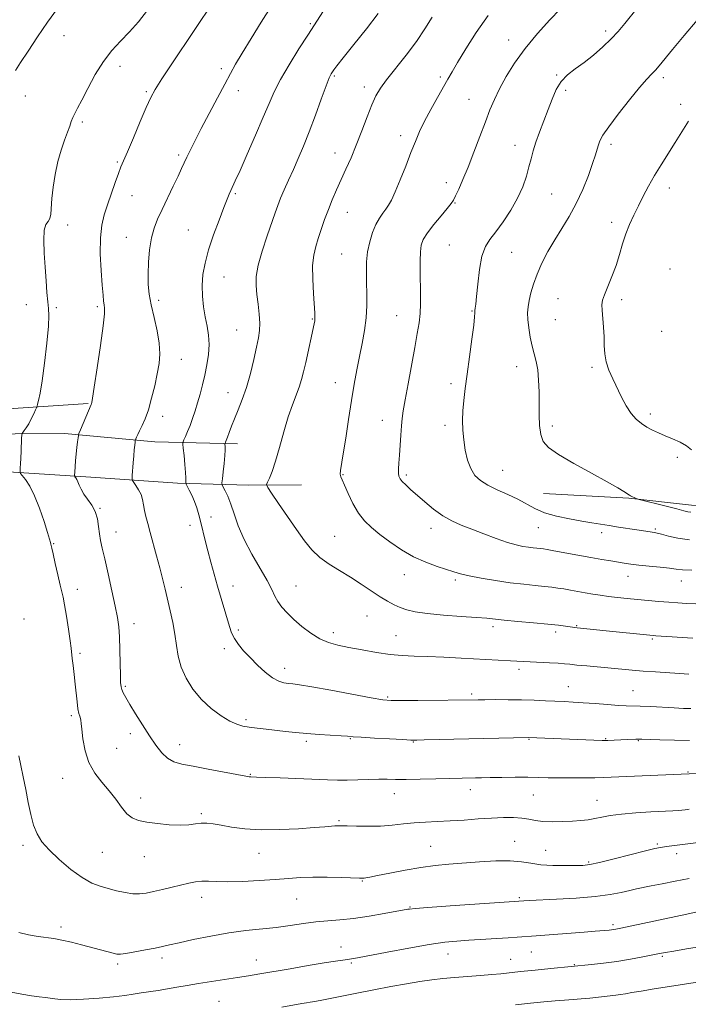
# Model space of a CAD drawing. Extents: x 2064800 to 2067700, y 324800 to 327700.
# Drawn here: x 2066741 to 2066986, y 326083 to 326444 of the extents above; entities that cross this region are included whole.
import ezdxf

# ---------------------------------------------------------------- set-up
doc = ezdxf.new("R2010")
doc.units = 0
doc.header["$MEASUREMENT"] = 0
for name, color, linetype, lineweight in [('DTM HARD BREAKLINE', 7, 'Continuous', 0), ('DTM SPOT ELEVATION', 2, 'Continuous', 13), ('INDEX CONTOUR', 41, 'Continuous', 13), ('INTERMEDIATE CONTOUR', 44, 'Continuous', 0)]:
    doc.layers.add(name, color=color, linetype=linetype, lineweight=lineweight)

msp = doc.modelspace()

# ---------------------------------------------------------------- linework, layer by layer
at = {"layer": 'DTM HARD BREAKLINE'}
for points in [[(2066766.14, 326303.57, 1301.88), (2066722.03, 326300.56, 1297.46)], [(2066721.15, 326292.28, 1298.01), (2066757.47, 326292.49, 1301.51), (2066790.58, 326289.46, 1304.68), (2066820.92, 326288.71, 1308.59)], [(2066844.45, 326273.68, 1311.02), (2066825.15, 326273.57, 1309.51), (2066798.94, 326274.34, 1305.55), (2066767.21, 326276.46, 1302.61), (2066735.02, 326278.57, 1299.39), (2066697.33, 326278.36, 1296.27), (2066667.91, 326278.19, 1293.23)], [(2066933.19, 326270.5, 1317.32), (2066964.46, 326268.84, 1317.92), (2066987.45, 326266.21, 1318.52), (2067026.07, 326265.51, 1318.61), (2067065.14, 326266.2, 1319.53), (2067085.83, 326264.93, 1319.2)]]:
    msp.add_polyline3d(points, dxfattribs=at)
at = {"layer": 'DTM SPOT ELEVATION'}
for p in [(2066847.63, 326442.99, 1305.8), (2066757.26, 326438.59, 1298.6), (2066956, 326440.31, 1315.6), (2066920.44, 326436.99, 1313.3), (2066777.82, 326427.34, 1300.6), (2066814.98, 326426.45, 1303.6), (2066856.49, 326423.72, 1308.2), (2066895.34, 326423.4, 1311.7), (2066938.02, 326424.16, 1315.9), (2066977.22, 326423.13, 1318.4), (2066867.54, 326419.7, 1309.5), (2066743.11, 326416.47, 1298.6), (2066787.56, 326417.96, 1301.8), (2066821.27, 326418.32, 1304.6), (2066941.37, 326418.55, 1316.3), (2066905.86, 326415.22, 1313.1), (2066983.55, 326413.38, 1319.5), (2066763.98, 326406.89, 1300.3), (2066880.8, 326401.8, 1311.5), (2066922.77, 326398.36, 1315.4), (2066957.96, 326398.72, 1318.4), (2066799.39, 326394.78, 1303.7), (2066856.73, 326395.47, 1309.3), (2066776.82, 326392.23, 1301.8), (2066897.61, 326384.63, 1313.4), (2066782.29, 326379.86, 1302.9), (2066820.11, 326380.57, 1306.2), (2066936.22, 326380.39, 1316.9), (2066979.36, 326382.63, 1320.6), (2066900.72, 326377.13, 1314.1), (2066861.26, 326373.73, 1310.8), (2066758.71, 326369, 1300.6), (2066958.24, 326370.07, 1319.5), (2066802.93, 326367.23, 1305.1), (2066780.18, 326364.56, 1303.3), (2066898.64, 326361.67, 1315.1), (2066859.17, 326358.45, 1311.1), (2066921.57, 326359.05, 1316.9), (2066979.6, 326352.9, 1321.7), (2066815.95, 326349.99, 1306.9), (2066743.5, 326339.86, 1299.5), (2066792.09, 326341.39, 1304.4), (2066938.56, 326342.05, 1319.1), (2066961.91, 326341.64, 1320.4), (2066754.48, 326338.67, 1300.2), (2066769.52, 326339.11, 1301.7), (2066907.03, 326337.53, 1315.9), (2066848.46, 326334.51, 1309.9), (2066879.34, 326335.74, 1313.1), (2066937.51, 326334.32, 1319.1), (2066820.69, 326330.57, 1307.1), (2066976.5, 326330.02, 1321.5), (2066800.41, 326319.75, 1304.7), (2066923.41, 326317.11, 1317.3), (2066951.03, 326316.77, 1319.7), (2066856.88, 326311.15, 1311.3), (2066899.22, 326310.81, 1315.6), (2066817.53, 326307.56, 1307.3), (2066793.48, 326298.81, 1304.5), (2066874.09, 326297.37, 1313.3), (2066972.37, 326299.69, 1320.4), (2066897.13, 326295.53, 1315.6), (2066936.42, 326295.28, 1318.4), (2066982.34, 326283.84, 1319.6), (2066918.2, 326279.05, 1316.9), (2066859.7, 326277.44, 1312.1), (2066882.95, 326277.28, 1314.3), (2066770.47, 326265.04, 1302.1), (2066811.24, 326261.93, 1306.4), (2066803.5, 326258.82, 1305.6), (2066891.93, 326257.75, 1313.4), (2066931.32, 326257.91, 1315.1), (2066974.26, 326257.43, 1316.2), (2066776.34, 326256.36, 1302.7), (2066856.59, 326254.83, 1310.9), (2066954.56, 326256.15, 1315.5), (2066753.47, 326252.03, 1300.1), (2066882.21, 326240.68, 1311.3), (2066900.91, 326238.81, 1311.7), (2066964.19, 326240.14, 1313.3), (2066762.23, 326235.3, 1300.6), (2066800.39, 326236.12, 1304.6), (2066819.28, 326236.54, 1306.6), (2066842.44, 326236.55, 1308.9), (2066983.76, 326238.37, 1313.3), (2066742.65, 326224.4, 1298.3), (2066868.49, 326225.51, 1309.1), (2066782.95, 326222.73, 1302.6), (2066914.63, 326221.61, 1309.6), (2066945.38, 326221.94, 1310.1), (2066821.32, 326220.4, 1306.3), (2066856.05, 326219.44, 1308.5), (2066879.14, 326218.27, 1308.9), (2066937.73, 326219.62, 1309.6), (2066973.15, 326217.1, 1309.8), (2066816.11, 326213.58, 1305.6), (2066763.14, 326211.83, 1300.3), (2066838.25, 326206.27, 1306.6), (2066924.18, 326205.96, 1307.6), (2066779.77, 326199.74, 1302.2), (2066942.27, 326199.56, 1306.8), (2066876.07, 326195.85, 1306.2), (2066906.81, 326196.92, 1306.3), (2066965.99, 326198.12, 1306.9), (2066759.99, 326188.91, 1299.7), (2066824.02, 326187.5, 1304.3), (2066781.6, 326182.39, 1301.5), (2066799.68, 326178.29, 1302.7), (2066846.18, 326179.59, 1303.7), (2066862.32, 326180.5, 1303.9), (2066885.43, 326179.23, 1303.9), (2066927.88, 326180.25, 1303.9), (2066955.97, 326180.51, 1304.1), (2066968, 326179.81, 1303.9), (2066776.6, 326176.92, 1301.1), (2066825.65, 326167.41, 1302.1), (2066986.24, 326168.22, 1302.1), (2066756.84, 326165.98, 1299.2), (2066878.43, 326160.33, 1301.3), (2066906.41, 326161.79, 1301.4), (2066929.51, 326159.86, 1301.1), (2066785.46, 326158.76, 1300.5), (2066952.86, 326157.93, 1300.8), (2066807.71, 326153.02, 1300.3), (2066858.19, 326150.45, 1300.2), (2066742.27, 326141.36, 1297.6), (2066891.79, 326140.95, 1298.9), (2066922.68, 326142.83, 1298.8), (2066974.96, 326141.82, 1298.2), (2066771.32, 326138.84, 1299.1), (2066828.84, 326138.39, 1299.2), (2066933.95, 326139.58, 1298.9), (2066982.06, 326138.25, 1297.5), (2066786.82, 326137.21, 1299.3), (2066949.75, 326135.25, 1298.2), (2066866.8, 326128.32, 1297.9), (2066807.84, 326122.26, 1297.4), (2066842.62, 326121.66, 1297.1), (2066924.33, 326122.14, 1296.2), (2066884.26, 326118.76, 1296.1), (2066958.68, 326112.22, 1294.3), (2066756.2, 326111.44, 1296.4), (2066858.98, 326104.08, 1294.7), (2066898.13, 326101.47, 1293.3), (2066928.74, 326102.17, 1293.1), (2066776.99, 326097.82, 1295.7), (2066793.25, 326099.96, 1295.6), (2066827.9, 326099.33, 1294.8), (2066862.66, 326098.18, 1293.8), (2066921.22, 326099.52, 1292.8), (2066944.56, 326097.61, 1292.1), (2066976.8, 326100.63, 1291.8), (2066814.2, 326084.11, 1292.9)]:
    msp.add_point(p, dxfattribs=at)
at = {"layer": 'INDEX CONTOUR'}
for points in [[(2066787.911, 326447.923, 1300), (2066784.64, 326443.675, 1300), (2066781.324, 326439.935, 1300), (2066778.063, 326436.559, 1300), (2066774.878, 326433.117, 1300), (2066771.769, 326429.104, 1300), (2066768.773, 326424.249, 1300), (2066766.065, 326419.209, 1300), (2066763.854, 326414.872, 1300), (2066762.284, 326411.888, 1300), (2066761.236, 326409.95, 1300), (2066760.527, 326408.51, 1300), (2066759.969, 326407.075, 1300), (2066759.39, 326405.356, 1300), (2066758.613, 326403.117, 1300), (2066757.526, 326400.173, 1300), (2066756.274, 326396.549, 1300), (2066755.067, 326392.322, 1300), (2066754.072, 326387.641, 1300), (2066753.341, 326382.942, 1300), (2066752.883, 326378.734, 1300), (2066752.505, 326373.018, 1300), (2066752.153, 326371.415, 1300), (2066751.467, 326370.395, 1300), (2066750.668, 326369.246, 1300), (2066750.069, 326367.131, 1300), (2066749.899, 326363.472, 1300), (2066750.063, 326358.711, 1300), (2066750.383, 326353.544, 1300), (2066750.715, 326348.606, 1300), (2066751.032, 326344.275, 1300), (2066751.346, 326340.868, 1300), (2066751.633, 326338.424, 1300), (2066751.764, 326335.882, 1300), (2066751.581, 326331.906, 1300), (2066750.99, 326325.672, 1300), (2066750.147, 326318.405, 1300), (2066749.27, 326311.844, 1300), (2066748.546, 326307.338, 1300), (2066748.006, 326304.679, 1300), (2066747.647, 326303.271, 1300), (2066747.439, 326302.539, 1300), (2066747.234, 326301.991, 1300), (2066746.858, 326301.158, 1300), (2066746.188, 326299.714, 1300), (2066745.311, 326297.903, 1300), (2066744.368, 326296.114, 1300), (2066743.486, 326294.667, 1300), (2066742.745, 326293.609, 1300), (2066742.21, 326292.916, 1300), (2066741.92, 326292.492, 1300), (2066741.8, 326291.933, 1300), (2066741.747, 326290.762, 1300), (2066741.582, 326286.057, 1300), (2066741.473, 326283.478, 1300), (2066741.359, 326281.402, 1300), (2066741.256, 326279.89, 1300), (2066741.178, 326278.904, 1300), (2066741.169, 326278.348, 1300), (2066741.385, 326277.875, 1300), (2066743.171, 326275.6, 1300), (2066744.74, 326273.203, 1300), (2066746.531, 326269.705, 1300), (2066748.355, 326265.12, 1300), (2066750.006, 326260.283, 1300), (2066751.278, 326256.232, 1300), (2066752.029, 326253.737, 1300), (2066752.378, 326252.492, 1300), (2066752.514, 326251.919, 1300), (2066752.823, 326250.447, 1300), (2066753.283, 326248.332, 1300), (2066754.068, 326244.772, 1300), (2066755.006, 326240.59, 1300), (2066755.862, 326236.897, 1300), (2066756.471, 326234.426, 1300), (2066756.949, 326232.402, 1300), (2066757.482, 326229.673, 1300), (2066758.192, 326225.487, 1300), (2066758.953, 326220.674, 1300), (2066759.574, 326216.463, 1300), (2066759.927, 326213.724, 1300), (2066760.311, 326209.989, 1300), (2066760.631, 326207.334, 1300), (2066761.037, 326204.06, 1300), (2066761.447, 326200.525, 1300), (2066762.113, 326193.986, 1300), (2066762.435, 326191.505, 1300), (2066762.786, 326189.805, 1300), (2066763.122, 326188.711, 1300), (2066763.381, 326187.974, 1300), (2066763.525, 326187.286, 1300), (2066763.637, 326186.136, 1300), (2066763.825, 326183.962, 1300), (2066764.215, 326180.426, 1300), (2066765.013, 326176.081, 1300), (2066766.44, 326171.704, 1300), (2066768.616, 326167.896, 1300), (2066771.238, 326164.553, 1300), (2066773.897, 326161.397, 1300), (2066776.271, 326158.248, 1300), (2066778.387, 326155.334, 1300), (2066780.353, 326152.983, 1300), (2066782.326, 326151.423, 1300), (2066784.636, 326150.47, 1300), (2066787.66, 326149.841, 1300), (2066791.593, 326149.316, 1300), (2066795.914, 326148.933, 1300), (2066799.92, 326148.788, 1300), (2066803.082, 326148.934, 1300), (2066805.547, 326149.22, 1300), (2066807.635, 326149.443, 1300), (2066809.668, 326149.44, 1300), (2066811.985, 326149.195, 1300), (2066814.929, 326148.726, 1300), (2066818.794, 326148.087, 1300), (2066823.672, 326147.474, 1300), (2066829.605, 326147.108, 1300), (2066836.446, 326147.148, 1300), (2066843.298, 326147.463, 1300), (2066849.07, 326147.857, 1300), (2066852.96, 326148.165, 1300), (2066856.667, 326148.489, 1300), (2066857.698, 326148.537, 1300), (2066858.991, 326148.526, 1300), (2066861.154, 326148.464, 1300), (2066864.589, 326148.376, 1300), (2066868.884, 326148.341, 1300), (2066873.423, 326148.454, 1300), (2066877.717, 326148.77, 1300), (2066881.795, 326149.195, 1300), (2066885.812, 326149.59, 1300), (2066889.922, 326149.863, 1300), (2066894.26, 326150.073, 1300), (2066898.955, 326150.316, 1300), (2066904.053, 326150.656, 1300), (2066909.258, 326151.035, 1300), (2066914.192, 326151.36, 1300), (2066918.537, 326151.547, 1300), (2066922.24, 326151.557, 1300), (2066925.312, 326151.36, 1300), (2066927.844, 326150.96, 1300), (2066930.246, 326150.494, 1300), (2066933.01, 326150.133, 1300), (2066936.461, 326150.005, 1300), (2066940.252, 326150.071, 1300), (2066943.871, 326150.248, 1300), (2066946.933, 326150.474, 1300), (2066949.567, 326150.766, 1300), (2066952.028, 326151.164, 1300), (2066954.605, 326151.682, 1300), (2066957.71, 326152.258, 1300), (2066961.785, 326152.808, 1300), (2066967.022, 326153.263, 1300), (2066972.589, 326153.618, 1300), (2066980.643, 326154.067, 1300), (2066982.639, 326154.204, 1300), (2066983.988, 326154.319, 1300), (2066985.225, 326154.449, 1300), (2066986.634, 326154.615, 1300)], [(2066892.358, 326445.368, 1310), (2066889.723, 326441.023, 1310), (2066886.558, 326436.356, 1310), (2066882.799, 326431.382, 1310), (2066875.658, 326422.394, 1310), (2066873.369, 326419.241, 1310), (2066871.752, 326416.452, 1310), (2066870.278, 326413.154, 1310), (2066868.534, 326408.732, 1310), (2066866.568, 326403.597, 1310), (2066864.542, 326398.414, 1310), (2066862.591, 326393.717, 1310), (2066860.738, 326389.499, 1310), (2066857.31, 326381.936, 1310), (2066855.739, 326378.345, 1310), (2066854.277, 326374.736, 1310), (2066852.928, 326371.058, 1310), (2066851.699, 326367.457, 1310), (2066850.593, 326364.136, 1310), (2066849.633, 326361.158, 1310), (2066848.908, 326358.035, 1310), (2066848.526, 326354.143, 1310), (2066848.542, 326349.148, 1310), (2066848.806, 326343.882, 1310), (2066849.303, 326336.732, 1310), (2066849.37, 326335.323, 1310), (2066849.352, 326334.59, 1310), (2066849.264, 326333.906, 1310), (2066849.031, 326332.722, 1310), (2066845.978, 326318.578, 1310), (2066845.22, 326315.172, 1310), (2066844.489, 326312.309, 1310), (2066843.612, 326309.58, 1310), (2066841.07, 326303.036, 1310), (2066839.531, 326298.586, 1310), (2066837.927, 326293.14, 1310), (2066836.349, 326287.413, 1310), (2066834.888, 326282.323, 1310), (2066833.633, 326278.593, 1310), (2066832.634, 326276.136, 1310), (2066831.94, 326274.67, 1310), (2066831.643, 326273.811, 1310), (2066832.028, 326272.767, 1310), (2066833.425, 326270.641, 1310), (2066835.999, 326266.85, 1310), (2066839.272, 326262.059, 1310), (2066842.595, 326257.245, 1310), (2066845.501, 326253.186, 1310), (2066848.219, 326249.865, 1310), (2066851.152, 326247.067, 1310), (2066854.599, 326244.584, 1310), (2066858.431, 326242.232, 1310), (2066862.414, 326239.833, 1310), (2066866.326, 326237.285, 1310), (2066869.991, 326234.782, 1310), (2066873.25, 326232.596, 1310), (2066876.002, 326230.925, 1310), (2066878.402, 326229.68, 1310), (2066880.664, 326228.703, 1310), (2066883.071, 326227.86, 1310), (2066886.163, 326227.116, 1310), (2066890.556, 326226.464, 1310), (2066896.522, 326225.897, 1310), (2066903.002, 326225.416, 1310), (2066908.6, 326225.022, 1310), (2066912.389, 326224.706, 1310), (2066918.776, 326224.048, 1310), (2066923.761, 326223.581, 1310), (2066929.5, 326223.058, 1310), (2066934.792, 326222.557, 1310), (2066938.695, 326222.145, 1310), (2066941.309, 326221.827, 1310), (2066945.546, 326221.242, 1310), (2066956.201, 326220.153, 1310), (2066972.202, 326218.471, 1310), (2066973.482, 326218.35, 1310), (2066974.44, 326218.279, 1310), (2066980.45, 326217.877, 1310), (2066984.046, 326217.623, 1310), (2066987.942, 326217.361, 1310)], [(2066986.341, 326407.144, 1320), (2066981.486, 326399.337, 1320), (2066976.345, 326391.2, 1320), (2066973.929, 326387.209, 1320), (2066971.755, 326383.338, 1320), (2066969.796, 326379.613, 1320), (2066967.996, 326376.05, 1320), (2066966.316, 326372.642, 1320), (2066964.777, 326369.269, 1320), (2066963.416, 326365.788, 1320), (2066962.234, 326362.087, 1320), (2066961.094, 326358.195, 1320), (2066959.823, 326354.173, 1320), (2066958.325, 326350.138, 1320), (2066955.597, 326343.455, 1320), (2066954.886, 326341.414, 1320), (2066954.623, 326339.77, 1320), (2066954.671, 326337.791, 1320), (2066955.188, 326331.529, 1320), (2066955.409, 326328.013, 1320), (2066955.502, 326324.778, 1320), (2066955.666, 326321.763, 1320), (2066956.161, 326318.798, 1320), (2066957.172, 326315.742, 1320), (2066958.58, 326312.564, 1320), (2066961.855, 326305.888, 1320), (2066963.557, 326302.672, 1320), (2066965.332, 326299.898, 1320), (2066967.198, 326297.774, 1320), (2066969.146, 326296.176, 1320), (2066971.152, 326294.905, 1320), (2066973.217, 326293.784, 1320), (2066975.423, 326292.725, 1320), (2066977.87, 326291.663, 1320), (2066980.586, 326290.54, 1320), (2066983.303, 326289.327, 1320), (2066985.679, 326288.004, 1320), (2066987.522, 326286.534, 1320)], [(2066922.902, 326082.783, 1290), (2066928.468, 326083.457, 1290), (2066933.311, 326083.96, 1290), (2066937.454, 326084.32, 1290), (2066940.965, 326084.574, 1290), (2066944.081, 326084.778, 1290), (2066947.076, 326085.002, 1290), (2066950.144, 326085.29, 1290), (2066959.744, 326086.333, 1290), (2066961.427, 326086.562, 1290), (2066963.25, 326086.868, 1290), (2066965.641, 326087.295, 1290), (2066969.068, 326087.885, 1290), (2066973.806, 326088.657, 1290), (2066979.37, 326089.536, 1290), (2066990.397, 326091.256, 1290)]]:
    msp.add_polyline3d(points, dxfattribs=at)
at = {"layer": 'INTERMEDIATE CONTOUR'}
for points in [[(2066976.602, 326460.052, 1316), (2066963.051, 326443.011, 1316), (2066960.597, 326440.084, 1316), (2066958.035, 326437.347, 1316), (2066954.955, 326434.408, 1316), (2066951.529, 326431.424, 1316), (2066948.075, 326428.686, 1316), (2066944.873, 326426.375, 1316), (2066942.053, 326424.206, 1316), (2066939.707, 326421.788, 1316), (2066937.87, 326418.809, 1316), (2066936.349, 326415.309, 1316), (2066934.891, 326411.412, 1316), (2066931.768, 326403.182, 1316), (2066930.425, 326399.453, 1316), (2066929.428, 326396.286, 1316), (2066928.642, 326393.404, 1316), (2066927.87, 326390.41, 1316), (2066926.912, 326386.986, 1316), (2066925.587, 326383.126, 1316), (2066923.709, 326378.9, 1316), (2066921.202, 326374.446, 1316), (2066918.397, 326370.165, 1316), (2066915.731, 326366.525, 1316), (2066913.556, 326363.754, 1316), (2066911.88, 326361.123, 1316), (2066910.629, 326357.664, 1316), (2066909.727, 326352.783, 1316), (2066909.101, 326347.397, 1316), (2066908.676, 326342.793, 1316), (2066908.387, 326339.945, 1316), (2066908.2, 326338.544, 1316), (2066908.027, 326337.671, 1316), (2066908.008, 326337.465, 1316), (2066908.024, 326337.244, 1316), (2066908.046, 326336.783, 1316), (2066907.956, 326335.41, 1316), (2066907.616, 326332.335, 1316), (2066906.941, 326327.112, 1316), (2066906.07, 326320.678, 1316), (2066905.193, 326314.308, 1316), (2066904.474, 326309.004, 1316), (2066903.95, 326304.653, 1316), (2066903.631, 326300.864, 1316), (2066903.52, 326297.289, 1316), (2066903.628, 326293.759, 1316), (2066903.961, 326290.147, 1316), (2066904.53, 326286.404, 1316), (2066905.367, 326282.787, 1316), (2066906.508, 326279.631, 1316), (2066908.012, 326277.168, 1316), (2066910.036, 326275.227, 1316), (2066912.756, 326273.535, 1316), (2066916.235, 326271.862, 1316), (2066920.074, 326270.158, 1316), (2066923.76, 326268.419, 1316), (2066930.061, 326264.959, 1316), (2066933.627, 326263.439, 1316), (2066938.02, 326262.176, 1316), (2066942.78, 326261.161, 1316), (2066947.239, 326260.359, 1316), (2066950.923, 326259.729, 1316), (2066954.116, 326259.203, 1316), (2066957.29, 326258.707, 1316), (2066960.773, 326258.189, 1316), (2066967.449, 326257.211, 1316), (2066969.904, 326256.837, 1316), (2066973.896, 326256.212, 1316), (2066974.908, 326256.001, 1316), (2066976.482, 326255.578, 1316), (2066979.003, 326254.866, 1316), (2066982.457, 326254.066, 1316), (2066986.73, 326253.449, 1316)], [(2066754.878, 326448.543, 1298), (2066751.283, 326443.487, 1298), (2066747.581, 326438.071, 1298), (2066744.136, 326432.891, 1298), (2066741.36, 326428.655, 1298), (2066739.524, 326425.807, 1298)], [(2066812.559, 326451.702, 1302), (2066797.086, 326428.537, 1302), (2066793.204, 326422.662, 1302), (2066790.728, 326418.768, 1302), (2066789.116, 326415.818, 1302), (2066787.504, 326412.247, 1302), (2066785.267, 326407.003, 1302), (2066782.757, 326401.064, 1302), (2066780.567, 326395.916, 1302), (2066779.12, 326392.599, 1302), (2066778.159, 326390.361, 1302), (2066777.253, 326388.005, 1302), (2066776.074, 326384.639, 1302), (2066773.318, 326376.52, 1302), (2066772.095, 326372.823, 1302), (2066771.167, 326369.016, 1302), (2066770.659, 326364.381, 1302), (2066770.636, 326358.519, 1302), (2066770.933, 326352.305, 1302), (2066771.324, 326346.931, 1302), (2066771.631, 326343.294, 1302), (2066771.854, 326341.097, 1302), (2066772.04, 326339.751, 1302), (2066772.191, 326338.559, 1302), (2066772.14, 326336.401, 1302), (2066771.677, 326332.053, 1302), (2066770.692, 326324.882, 1302), (2066769.471, 326316.621, 1302), (2066768.399, 326309.593, 1302), (2066767.767, 326305.54, 1302), (2066767.491, 326303.877, 1302), (2066767.392, 326303.439, 1302), (2066767.298, 326303.184, 1302), (2066763.355, 326293.846, 1302), (2066762.81, 326292.521, 1302), (2066762.578, 326291.76, 1302), (2066762.458, 326290.91, 1302), (2066762.29, 326289.457, 1302), (2066762.068, 326287.443, 1302), (2066761.823, 326285.046, 1302), (2066761.585, 326282.482, 1302), (2066761.228, 326278.275, 1302), (2066761.154, 326277.27, 1302), (2066761.178, 326276.837, 1302), (2066761.321, 326276.605, 1302), (2066761.593, 326276.255, 1302), (2066761.967, 326275.671, 1302), (2066762.407, 326274.786, 1302), (2066762.905, 326273.56, 1302), (2066763.58, 326272.041, 1302), (2066764.578, 326270.302, 1302), (2066765.965, 326268.394, 1302), (2066767.474, 326266.275, 1302), (2066768.756, 326263.879, 1302), (2066769.557, 326261.194, 1302), (2066770.007, 326258.405, 1302), (2066770.331, 326255.751, 1302), (2066770.733, 326253.303, 1302), (2066771.337, 326250.473, 1302), (2066772.244, 326246.509, 1302), (2066773.491, 326240.988, 1302), (2066774.857, 326234.81, 1302), (2066776.059, 326229.205, 1302), (2066776.879, 326225.022, 1302), (2066777.368, 326221.586, 1302), (2066777.647, 326217.843, 1302), (2066777.821, 326213.093, 1302), (2066777.932, 326208.055, 1302), (2066778.008, 326203.802, 1302), (2066778.084, 326201.114, 1302), (2066778.227, 326199.594, 1302), (2066778.51, 326198.548, 1302), (2066779.027, 326197.352, 1302), (2066779.935, 326195.64, 1302), (2066781.415, 326193.114, 1302), (2066783.555, 326189.622, 1302), (2066786.089, 326185.592, 1302), (2066788.664, 326181.598, 1302), (2066791.007, 326178.13, 1302), (2066793.171, 326175.346, 1302), (2066795.296, 326173.317, 1302), (2066797.583, 326172.039, 1302), (2066800.517, 326171.195, 1302), (2066804.65, 326170.394, 1302), (2066810.211, 326169.353, 1302), (2066823.962, 326166.748, 1302), (2066825.283, 326166.517, 1302), (2066825.843, 326166.461, 1302), (2066827.97, 326166.425, 1302), (2066831.204, 326166.319, 1302), (2066836.616, 326166.103, 1302), (2066853.964, 326165.356, 1302), (2066857.651, 326165.248, 1302), (2066861.15, 326165.245, 1302), (2066865.065, 326165.345, 1302), (2066869.118, 326165.485, 1302), (2066872.814, 326165.588, 1302), (2066875.879, 326165.601, 1302), (2066878.926, 326165.57, 1302), (2066882.788, 326165.568, 1302), (2066887.969, 326165.646, 1302), (2066893.657, 326165.774, 1302), (2066908.237, 326166.136, 1302), (2066910.47, 326166.181, 1302), (2066913.616, 326166.231, 1302), (2066917.924, 326166.285, 1302), (2066922.812, 326166.323, 1302), (2066927.493, 326166.322, 1302), (2066931.414, 326166.27, 1302), (2066934.971, 326166.193, 1302), (2066938.794, 326166.129, 1302), (2066943.288, 326166.107, 1302), (2066947.943, 326166.124, 1302), (2066952.022, 326166.17, 1302), (2066955.109, 326166.24, 1302), (2066958.07, 326166.353, 1302), (2066989.454, 326167.713, 1302)], [(2066833.253, 326449.266, 1304), (2066829.675, 326443.557, 1304), (2066825.909, 326437.474, 1304), (2066822.615, 326432.074, 1304), (2066820.234, 326428.058, 1304), (2066818.334, 326424.675, 1304), (2066816.264, 326420.813, 1304), (2066813.564, 326415.702, 1304), (2066810.539, 326409.94, 1304), (2066807.684, 326404.463, 1304), (2066805.397, 326400.02, 1304), (2066803.668, 326396.591, 1304), (2066802.39, 326393.967, 1304), (2066801.417, 326391.871, 1304), (2066800.457, 326389.759, 1304), (2066799.18, 326387.021, 1304), (2066797.373, 326383.262, 1304), (2066793.269, 326374.776, 1304), (2066791.625, 326371.212, 1304), (2066790.36, 326367.906, 1304), (2066789.413, 326364.292, 1304), (2066788.733, 326359.994, 1304), (2066788.307, 326355.376, 1304), (2066788.135, 326350.985, 1304), (2066788.222, 326347.193, 1304), (2066788.602, 326343.62, 1304), (2066789.324, 326339.715, 1304), (2066790.367, 326335.112, 1304), (2066791.453, 326330.22, 1304), (2066792.243, 326325.643, 1304), (2066792.471, 326321.783, 1304), (2066792.185, 326318.259, 1304), (2066791.513, 326314.487, 1304), (2066790.574, 326310.082, 1304), (2066789.463, 326305.464, 1304), (2066788.266, 326301.249, 1304), (2066787.073, 326297.92, 1304), (2066785.972, 326295.421, 1304), (2066785.053, 326293.563, 1304), (2066784.384, 326292.179, 1304), (2066783.939, 326291.198, 1304), (2066783.672, 326290.573, 1304), (2066783.533, 326290.217, 1304), (2066783.456, 326289.884, 1304), (2066783.382, 326289.29, 1304), (2066783.257, 326288.197, 1304), (2066783.085, 326286.562, 1304), (2066782.883, 326284.388, 1304), (2066782.671, 326281.768, 1304), (2066782.327, 326277.08, 1304), (2066782.27, 326275.906, 1304), (2066782.41, 326275.256, 1304), (2066782.868, 326274.575, 1304), (2066783.697, 326273.429, 1304), (2066784.691, 326271.879, 1304), (2066785.576, 326270.111, 1304), (2066786.154, 326268.271, 1304), (2066786.528, 326266.352, 1304), (2066786.877, 326264.313, 1304), (2066787.353, 326262.073, 1304), (2066788.021, 326259.432, 1304), (2066788.917, 326256.154, 1304), (2066791.289, 326247.671, 1304), (2066792.476, 326243.269, 1304), (2066793.494, 326239.246, 1304), (2066794.403, 326235.441, 1304), (2066796.275, 326227.409, 1304), (2066797.209, 326223.099, 1304), (2066797.978, 326218.835, 1304), (2066798.533, 326214.764, 1304), (2066799.166, 326210.8, 1304), (2066800.251, 326206.806, 1304), (2066802.082, 326202.699, 1304), (2066804.628, 326198.647, 1304), (2066807.774, 326194.88, 1304), (2066811.351, 326191.604, 1304), (2066814.97, 326188.942, 1304), (2066818.185, 326186.995, 1304), (2066820.713, 326185.796, 1304), (2066822.9, 326185.133, 1304), (2066825.254, 326184.727, 1304), (2066828.158, 326184.345, 1304), (2066831.489, 326183.95, 1304), (2066838.526, 326183.149, 1304), (2066842.223, 326182.763, 1304), (2066846.328, 326182.4, 1304), (2066850.913, 326182.07, 1304), (2066858.999, 326181.556, 1304), (2066861.332, 326181.383, 1304), (2066863.349, 326181.221, 1304), (2066866.355, 326181.013, 1304), (2066871.176, 326180.724, 1304), (2066876.754, 326180.412, 1304), (2066881.555, 326180.157, 1304), (2066884.545, 326180.021, 1304), (2066886.698, 326179.992, 1304), (2066889.488, 326180.042, 1304), (2066927.75, 326180.94, 1304), (2066954.772, 326179.853, 1304), (2066955.8, 326179.844, 1304), (2066956.762, 326179.881, 1304), (2066963.928, 326180.241, 1304), (2066967.07, 326180.37, 1304), (2066968.046, 326180.385, 1304), (2066969.319, 326180.348, 1304), (2066975.943, 326180.059, 1304), (2066981.261, 326179.902, 1304), (2066986.811, 326179.883, 1304)], [(2066939.352, 326448.311, 1314), (2066935.519, 326444.353, 1314), (2066930.947, 326439.318, 1314), (2066926.421, 326433.854, 1314), (2066922.583, 326428.52, 1314), (2066919.495, 326423.548, 1314), (2066917.073, 326419.089, 1314), (2066915.194, 326415.167, 1314), (2066913.572, 326411.303, 1314), (2066911.877, 326406.889, 1314), (2066909.875, 326401.542, 1314), (2066907.696, 326395.77, 1314), (2066905.564, 326390.303, 1314), (2066903.676, 326385.752, 1314), (2066902.122, 326382.238, 1314), (2066900.964, 326379.764, 1314), (2066900.169, 326378.204, 1314), (2066899.321, 326376.928, 1314), (2066897.907, 326375.177, 1314), (2066895.62, 326372.44, 1314), (2066892.952, 326369.187, 1314), (2066890.603, 326366.139, 1314), (2066889.109, 326363.783, 1314), (2066888.349, 326361.694, 1314), (2066888.041, 326359.217, 1314), (2066887.941, 326355.875, 1314), (2066887.954, 326351.922, 1314), (2066888.084, 326343.833, 1314), (2066888.072, 326340.103, 1314), (2066887.914, 326336.573, 1314), (2066887.544, 326333.111, 1314), (2066886.917, 326329.18, 1314), (2066885.994, 326324.139, 1314), (2066883.509, 326310.818, 1314), (2066882.425, 326304.903, 1314), (2066881.729, 326300.876, 1314), (2066881.331, 326298.05, 1314), (2066881.073, 326295.335, 1314), (2066880.825, 326291.918, 1314), (2066880.342, 326284.557, 1314), (2066880.143, 326281.7, 1314), (2066880.019, 326279.547, 1314), (2066880.006, 326277.969, 1314), (2066880.156, 326276.816, 1314), (2066880.572, 326275.867, 1314), (2066881.37, 326274.878, 1314), (2066882.65, 326273.635, 1314), (2066884.453, 326272.025, 1314), (2066889.689, 326267.444, 1314), (2066892.915, 326264.78, 1314), (2066896.252, 326262.364, 1314), (2066899.551, 326260.473, 1314), (2066903.001, 326258.918, 1314), (2066906.874, 326257.393, 1314), (2066911.301, 326255.689, 1314), (2066915.852, 326253.987, 1314), (2066919.957, 326252.563, 1314), (2066923.186, 326251.621, 1314), (2066925.666, 326251.075, 1314), (2066927.669, 326250.764, 1314), (2066929.412, 326250.553, 1314), (2066932.134, 326250.276, 1314), (2066933.164, 326250.155, 1314), (2066934.571, 326249.93, 1314), (2066937.044, 326249.481, 1314), (2066945.823, 326247.84, 1314), (2066950.597, 326246.971, 1314), (2066954.607, 326246.275, 1314), (2066957.856, 326245.741, 1314), (2066962.836, 326244.949, 1314), (2066965.229, 326244.603, 1314), (2066968.179, 326244.243, 1314), (2066971.957, 326243.848, 1314), (2066975.98, 326243.439, 1314), (2066979.457, 326243.05, 1314), (2066981.923, 326242.716, 1314), (2066984.241, 326242.486, 1314), (2066987.595, 326242.41, 1314)], [(2066852.509, 326447.693, 1306), (2066846.737, 326438.796, 1306), (2066843.481, 326433.704, 1306), (2066839.88, 326427.908, 1306), (2066836.678, 326422.43, 1306), (2066834.377, 326417.94, 1306), (2066832.524, 326413.702, 1306), (2066830.425, 326408.627, 1306), (2066827.617, 326402.058, 1306), (2066824.545, 326395.042, 1306), (2066821.884, 326389.063, 1306), (2066820.139, 326385.213, 1306), (2066818.507, 326381.71, 1306), (2066817.943, 326380.422, 1306), (2066817.177, 326378.543, 1306), (2066815.973, 326375.482, 1306), (2066814.204, 326370.893, 1306), (2066812.189, 326365.409, 1306), (2066810.351, 326359.913, 1306), (2066809.04, 326355.09, 1306), (2066808.273, 326350.838, 1306), (2066807.987, 326346.861, 1306), (2066808.109, 326342.928, 1306), (2066808.536, 326339.075, 1306), (2066809.151, 326335.403, 1306), (2066809.828, 326331.966, 1306), (2066810.377, 326328.621, 1306), (2066810.598, 326325.179, 1306), (2066810.349, 326321.509, 1306), (2066809.74, 326317.713, 1306), (2066808.94, 326313.955, 1306), (2066808.091, 326310.369, 1306), (2066807.221, 326306.982, 1306), (2066806.328, 326303.792, 1306), (2066805.414, 326300.803, 1306), (2066804.487, 326298.037, 1306), (2066803.56, 326295.521, 1306), (2066802.658, 326293.299, 1306), (2066801.864, 326291.48, 1306), (2066801.276, 326290.19, 1306), (2066800.965, 326289.419, 1306), (2066800.907, 326288.615, 1306), (2066801.051, 326287.084, 1306), (2066801.337, 326284.396, 1306), (2066801.664, 326281.155, 1306), (2066801.919, 326278.221, 1306), (2066802.022, 326276.262, 1306), (2066802.014, 326275.165, 1306), (2066801.964, 326274.622, 1306), (2066801.954, 326274.322, 1306), (2066802.095, 326273.946, 1306), (2066803.261, 326271.766, 1306), (2066804.216, 326269.846, 1306), (2066805.183, 326267.618, 1306), (2066806.015, 326265.241, 1306), (2066806.746, 326262.683, 1306), (2066807.457, 326259.863, 1306), (2066809.068, 326253.229, 1306), (2066810.039, 326249.404, 1306), (2066811.147, 326245.262, 1306), (2066812.365, 326240.906, 1306), (2066813.648, 326236.456, 1306), (2066818.015, 326221.641, 1306), (2066818.803, 326219.367, 1306), (2066819.824, 326217.29, 1306), (2066821.288, 326215.133, 1306), (2066823.216, 326212.801, 1306), (2066825.581, 326210.246, 1306), (2066828.313, 326207.494, 1306), (2066831.162, 326204.88, 1306), (2066833.835, 326202.817, 1306), (2066836.104, 326201.596, 1306), (2066837.999, 326201.032, 1306), (2066839.617, 326200.819, 1306), (2066841.216, 326200.666, 1306), (2066843.714, 326200.327, 1306), (2066848.193, 326199.573, 1306), (2066855.205, 326198.283, 1306), (2066869.997, 326195.501, 1306), (2066874.255, 326194.773, 1306), (2066877.28, 326194.499, 1306), (2066881.091, 326194.474, 1306), (2066887.063, 326194.525, 1306), (2066909.233, 326194.811, 1306), (2066911.723, 326194.826, 1306), (2066915.54, 326194.831, 1306), (2066920.231, 326194.809, 1306), (2066925.144, 326194.741, 1306), (2066929.737, 326194.611, 1306), (2066933.882, 326194.447, 1306), (2066940.807, 326194.135, 1306), (2066944.041, 326193.967, 1306), (2066947.731, 326193.726, 1306), (2066952.146, 326193.384, 1306), (2066956.718, 326193.018, 1306), (2066960.667, 326192.73, 1306), (2066963.497, 326192.589, 1306), (2066968.64, 326192.444, 1306), (2066972.511, 326192.266, 1306), (2066981.146, 326191.8, 1306), (2066984.506, 326191.629, 1306), (2066987.204, 326191.548, 1306)], [(2066872.559, 326446.724, 1308), (2066868.278, 326441.122, 1308), (2066863.631, 326435.294, 1308), (2066859.723, 326430.461, 1308), (2066857.374, 326427.518, 1308), (2066856.255, 326426.048, 1308), (2066855.749, 326425.31, 1308), (2066855.305, 326424.564, 1308), (2066854.624, 326423.081, 1308), (2066853.469, 326420.133, 1308), (2066851.693, 326415.292, 1308), (2066849.521, 326409.326, 1308), (2066847.266, 326403.3, 1308), (2066845.177, 326398.056, 1308), (2066843.255, 326393.528, 1308), (2066841.438, 326389.428, 1308), (2066839.693, 326385.543, 1308), (2066838.103, 326381.967, 1308), (2066836.78, 326378.873, 1308), (2066835.763, 326376.276, 1308), (2066834.796, 326373.567, 1308), (2066831.842, 326365.043, 1308), (2066830.017, 326359.47, 1308), (2066828.568, 326354.264, 1308), (2066827.862, 326350.157, 1308), (2066827.775, 326346.794, 1308), (2066828.061, 326343.55, 1308), (2066828.491, 326339.972, 1308), (2066828.897, 326336.316, 1308), (2066829.13, 326333.011, 1308), (2066829.065, 326330.296, 1308), (2066828.676, 326327.63, 1308), (2066827.969, 326324.276, 1308), (2066826.955, 326319.749, 1308), (2066825.691, 326314.546, 1308), (2066824.247, 326309.415, 1308), (2066822.7, 326304.956, 1308), (2066821.176, 326301.178, 1308), (2066819.809, 326297.947, 1308), (2066818.708, 326295.161, 1308), (2066817.869, 326292.865, 1308), (2066817.26, 326291.137, 1308), (2066816.847, 326290.015, 1308), (2066816.59, 326289.373, 1308), (2066816.374, 326288.872, 1308), (2066816.361, 326288.688, 1308), (2066816.45, 326287.656, 1308), (2066816.463, 326286.418, 1308), (2066816.352, 326284.395, 1308), (2066816.075, 326281.524, 1308), (2066815.718, 326278.422, 1308), (2066815.407, 326275.874, 1308), (2066815.25, 326274.422, 1308), (2066815.325, 326273.644, 1308), (2066815.696, 326272.873, 1308), (2066816.399, 326271.541, 1308), (2066817.359, 326269.487, 1308), (2066818.474, 326266.649, 1308), (2066819.701, 326262.995, 1308), (2066821.246, 326258.62, 1308), (2066823.365, 326253.647, 1308), (2066826.177, 326248.285, 1308), (2066831.79, 326238.584, 1308), (2066833.515, 326235.283, 1308), (2066834.68, 326232.864, 1308), (2066835.782, 326230.848, 1308), (2066837.243, 326228.825, 1308), (2066839.176, 326226.661, 1308), (2066841.615, 326224.29, 1308), (2066844.554, 326221.714, 1308), (2066847.799, 326219.218, 1308), (2066851.111, 326217.152, 1308), (2066854.357, 326215.757, 1308), (2066857.809, 326214.818, 1308), (2066861.849, 326214.003, 1308), (2066866.692, 326213.071, 1308), (2066871.914, 326212.135, 1308), (2066876.931, 326211.396, 1308), (2066881.37, 326210.994, 1308), (2066885.709, 326210.809, 1308), (2066890.638, 326210.659, 1308), (2066896.594, 326210.405, 1308), (2066903.008, 326210.079, 1308), (2066921.135, 326209.115, 1308), (2066925.743, 326208.819, 1308), (2066928.359, 326208.669, 1308), (2066935.389, 326208.338, 1308), (2066938.598, 326208.17, 1308), (2066940.915, 326208.002, 1308), (2066942.925, 326207.806, 1308), (2066945.472, 326207.543, 1308), (2066949.148, 326207.191, 1308), (2066965.707, 326205.651, 1308), (2066969.73, 326205.316, 1308), (2066974.266, 326204.986, 1308), (2066983.088, 326204.4, 1308), (2066986.475, 326204.186, 1308)], [(2066912.861, 326445.952, 1312), (2066908.519, 326439.707, 1312), (2066904.706, 326433.69, 1312), (2066901.714, 326428.709, 1312), (2066899.683, 326425.263, 1312), (2066898.152, 326422.622, 1312), (2066894.319, 326415.912, 1312), (2066891.853, 326411.484, 1312), (2066889.557, 326407.151, 1312), (2066887.746, 326403.372, 1312), (2066886.207, 326399.744, 1312), (2066884.594, 326395.647, 1312), (2066882.671, 326390.714, 1312), (2066880.644, 326385.601, 1312), (2066878.83, 326381.215, 1312), (2066877.453, 326378.218, 1312), (2066876.374, 326376.282, 1312), (2066875.361, 326374.832, 1312), (2066874.231, 326373.352, 1312), (2066873.002, 326371.568, 1312), (2066871.738, 326369.267, 1312), (2066870.515, 326366.31, 1312), (2066869.455, 326362.876, 1312), (2066868.69, 326359.215, 1312), (2066868.307, 326355.526, 1312), (2066868.219, 326351.783, 1312), (2066868.294, 326347.902, 1312), (2066868.398, 326343.818, 1312), (2066868.39, 326339.526, 1312), (2066868.127, 326335.035, 1312), (2066867.513, 326330.367, 1312), (2066866.649, 326325.581, 1312), (2066865.681, 326320.749, 1312), (2066864.725, 326315.865, 1312), (2066863.768, 326310.616, 1312), (2066862.763, 326304.612, 1312), (2066861.692, 326297.719, 1312), (2066860.651, 326290.808, 1312), (2066859.764, 326285.006, 1312), (2066858.766, 326278.886, 1312), (2066858.657, 326277.596, 1312), (2066858.809, 326276.656, 1312), (2066859.294, 326275.498, 1312), (2066860.196, 326273.568, 1312), (2066861.565, 326270.526, 1312), (2066863.32, 326266.877, 1312), (2066865.342, 326263.341, 1312), (2066867.564, 326260.447, 1312), (2066870.118, 326257.968, 1312), (2066873.188, 326255.487, 1312), (2066876.89, 326252.715, 1312), (2066881.08, 326249.867, 1312), (2066885.544, 326247.291, 1312), (2066890.044, 326245.253, 1312), (2066894.229, 326243.719, 1312), (2066900.36, 326241.718, 1312), (2066902.805, 326240.995, 1312), (2066905.935, 326240.264, 1312), (2066910.361, 326239.424, 1312), (2066915.631, 326238.552, 1312), (2066921.031, 326237.771, 1312), (2066925.942, 326237.174, 1312), (2066930.169, 326236.733, 1312), (2066933.614, 326236.395, 1312), (2066936.265, 326236.103, 1312), (2066938.458, 326235.806, 1312), (2066940.614, 326235.457, 1312), (2066943.062, 326235.022, 1312), (2066945.742, 326234.536, 1312), (2066948.504, 326234.044, 1312), (2066951.245, 326233.587, 1312), (2066954.048, 326233.162, 1312), (2066957.053, 326232.757, 1312), (2066960.363, 326232.362, 1312), (2066963.946, 326231.973, 1312), (2066967.74, 326231.591, 1312), (2066971.661, 326231.218, 1312), (2066975.538, 326230.87, 1312), (2066979.181, 326230.569, 1312), (2066982.485, 326230.33, 1312), (2066985.689, 326230.159, 1312), (2066989.118, 326230.054, 1312)], [(2066989.6, 326444.273, 1318), (2066984.869, 326438.637, 1318), (2066980.586, 326433.499, 1318), (2066975.642, 326427.509, 1318), (2066974.233, 326425.896, 1318), (2066972.863, 326424.466, 1318), (2066971.075, 326422.566, 1318), (2066968.425, 326419.519, 1318), (2066964.699, 326414.959, 1318), (2066960.619, 326409.769, 1318), (2066957.143, 326405.153, 1318), (2066954.987, 326402.003, 1318), (2066953.887, 326399.995, 1318), (2066953.339, 326398.503, 1318), (2066952.887, 326396.928, 1318), (2066952.261, 326394.799, 1318), (2066951.242, 326391.671, 1318), (2066949.67, 326387.289, 1318), (2066947.621, 326382.151, 1318), (2066945.232, 326376.941, 1318), (2066942.638, 326372.186, 1318), (2066939.961, 326367.808, 1318), (2066937.323, 326363.571, 1318), (2066934.844, 326359.302, 1318), (2066932.644, 326355.086, 1318), (2066930.845, 326351.068, 1318), (2066929.525, 326347.383, 1318), (2066928.613, 326344.113, 1318), (2066927.997, 326341.326, 1318), (2066927.589, 326339.011, 1318), (2066927.398, 326336.822, 1318), (2066927.457, 326334.332, 1318), (2066927.783, 326331.256, 1318), (2066928.324, 326327.874, 1318), (2066929.012, 326324.609, 1318), (2066930.497, 326318.958, 1318), (2066931.074, 326315.844, 1318), (2066931.422, 326312.077, 1318), (2066931.583, 326307.848, 1318), (2066931.63, 326303.473, 1318), (2066931.653, 326299.251, 1318), (2066931.789, 326295.416, 1318), (2066932.193, 326292.188, 1318), (2066933.098, 326289.652, 1318), (2066935.058, 326287.369, 1318), (2066938.708, 326284.768, 1318), (2066944.322, 326281.48, 1318), (2066950.758, 326277.949, 1318), (2066956.514, 326274.821, 1318), (2066960.433, 326272.595, 1318), (2066962.737, 326271.184, 1318), (2066964.71, 326269.891, 1318), (2066965.166, 326269.629, 1318), (2066967.156, 326268.667, 1318), (2066967.521, 326268.516, 1318), (2066968.35, 326268.286, 1318), (2066978.232, 326265.802, 1318), (2066982.097, 326264.816, 1318), (2066984.652, 326264.149, 1318), (2066986.177, 326263.774, 1318), (2066987.24, 326263.596, 1318)], [(2066740.801, 326174.233, 1298), (2066741.493, 326170.717, 1298), (2066742.347, 326166.451, 1298), (2066743.266, 326161.795, 1298), (2066744.177, 326157.097, 1298), (2066745.122, 326152.658, 1298), (2066746.164, 326148.764, 1298), (2066747.423, 326145.571, 1298), (2066749.203, 326142.705, 1298), (2066751.857, 326139.656, 1298), (2066755.565, 326136.113, 1298), (2066759.828, 326132.514, 1298), (2066763.969, 326129.494, 1298), (2066767.485, 326127.51, 1298), (2066770.55, 326126.315, 1298), (2066773.508, 326125.49, 1298), (2066776.605, 326124.707, 1298), (2066779.699, 326124.028, 1298), (2066782.552, 326123.606, 1298), (2066785.033, 326123.559, 1298), (2066787.428, 326123.851, 1298), (2066790.132, 326124.409, 1298), (2066793.398, 326125.153, 1298), (2066796.929, 326125.979, 1298), (2066803.136, 326127.452, 1298), (2066805.596, 326127.939, 1298), (2066807.882, 326128.186, 1298), (2066810.268, 326128.179, 1298), (2066813.233, 326128.057, 1298), (2066817.315, 326128, 1298), (2066822.794, 326128.142, 1298), (2066828.949, 326128.444, 1298), (2066834.806, 326128.829, 1298), (2066839.68, 326129.214, 1298), (2066844.032, 326129.527, 1298), (2066848.617, 326129.698, 1298), (2066853.892, 326129.682, 1298), (2066859.135, 326129.551, 1298), (2066865.756, 326129.313, 1298), (2066866.86, 326129.29, 1298), (2066867.382, 326129.318, 1298), (2066868.043, 326129.41, 1298), (2066869.474, 326129.671, 1298), (2066872.285, 326130.235, 1298), (2066876.832, 326131.167, 1298), (2066882.454, 326132.264, 1298), (2066888.236, 326133.256, 1298), (2066893.501, 326133.944, 1298), (2066898.532, 326134.417, 1298), (2066909.766, 326135.292, 1298), (2066915.741, 326135.654, 1298), (2066921.022, 326135.717, 1298), (2066925.119, 326135.362, 1298), (2066928.585, 326134.78, 1298), (2066932.227, 326134.245, 1298), (2066936.588, 326133.966, 1298), (2066941.109, 326133.897, 1298), (2066944.964, 326133.932, 1298), (2066947.672, 326134.018, 1298), (2066950.158, 326134.327, 1298), (2066953.694, 326135.086, 1298), (2066959.083, 326136.413, 1298), (2066970.616, 326139.346, 1298), (2066974.06, 326140.186, 1298), (2066976.067, 326140.611, 1298), (2066977.538, 326140.841, 1298), (2066979.316, 326141.075, 1298), (2066986.125, 326141.939, 1298), (2067016.611, 326145.872, 1298)], [(2066740.702, 326109.375, 1296), (2066744.317, 326108.515, 1296), (2066747.811, 326107.919, 1296), (2066753.573, 326107.131, 1296), (2066756.542, 326106.606, 1296), (2066760.011, 326105.811, 1296), (2066763.751, 326104.844, 1296), (2066775.308, 326101.753, 1296), (2066776.662, 326101.44, 1296), (2066777.989, 326101.385, 1296), (2066780.047, 326101.639, 1296), (2066783.321, 326102.211, 1296), (2066787.189, 326102.948, 1296), (2066790.753, 326103.661, 1296), (2066793.446, 326104.225, 1296), (2066796.012, 326104.795, 1296), (2066799.528, 326105.594, 1296), (2066804.743, 326106.758, 1296), (2066811.114, 326108.078, 1296), (2066817.773, 326109.258, 1296), (2066824.016, 326110.083, 1296), (2066835.179, 326111.24, 1296), (2066840.292, 326111.917, 1296), (2066845.134, 326112.625, 1296), (2066849.702, 326113.22, 1296), (2066854.059, 326113.619, 1296), (2066858.536, 326113.976, 1296), (2066863.533, 326114.504, 1296), (2066869.211, 326115.337, 1296), (2066874.78, 326116.292, 1296), (2066883.416, 326117.886, 1296), (2066884.051, 326117.978, 1296), (2066886.075, 326118.164, 1296), (2066890.811, 326118.525, 1296), (2066898.916, 326119.098, 1296), (2066926.011, 326120.949, 1296), (2066928.014, 326121.061, 1296), (2066937.956, 326121.539, 1296), (2066945.202, 326121.961, 1296), (2066952.145, 326122.542, 1296), (2066957.633, 326123.285, 1296), (2066961.736, 326124.083, 1296), (2066964.832, 326124.8, 1296), (2066967.333, 326125.35, 1296), (2066972.763, 326126.443, 1296), (2066976.703, 326127.256, 1296), (2066981.448, 326128.205, 1296), (2066986.696, 326129.162, 1296)], [(2066737.987, 326087.484, 1294), (2066741.829, 326086.748, 1294), (2066745.395, 326086.151, 1294), (2066748.244, 326085.752, 1294), (2066750.462, 326085.484, 1294), (2066752.271, 326085.24, 1294), (2066753.964, 326084.958, 1294), (2066756.159, 326084.728, 1294), (2066759.544, 326084.68, 1294), (2066764.507, 326084.902, 1294), (2066770.213, 326085.319, 1294), (2066775.522, 326085.81, 1294), (2066779.585, 326086.281, 1294), (2066782.728, 326086.729, 1294), (2066785.569, 326087.172, 1294), (2066791.87, 326088.12, 1294), (2066795.263, 326088.659, 1294), (2066798.746, 326089.261, 1294), (2066802.477, 326089.919, 1294), (2066806.666, 326090.625, 1294), (2066811.407, 326091.365, 1294), (2066820.955, 326092.801, 1294), (2066825.011, 326093.447, 1294), (2066829.096, 326094.135, 1294), (2066840.269, 326096.078, 1294), (2066846.939, 326097.226, 1294), (2066852.803, 326098.208, 1294), (2066856.927, 326098.854, 1294), (2066859.572, 326099.229, 1294), (2066861.294, 326099.456, 1294), (2066862.748, 326099.672, 1294), (2066864.974, 326100.073, 1294), (2066875.809, 326102.143, 1294), (2066883.786, 326103.63, 1294), (2066891.274, 326104.933, 1294), (2066896.972, 326105.762, 1294), (2066901.463, 326106.224, 1294), (2066905.799, 326106.522, 1294), (2066920.197, 326107.407, 1294), (2066923.518, 326107.637, 1294), (2066930.559, 326108.18, 1294), (2066948.166, 326109.504, 1294), (2066952.129, 326109.819, 1294), (2066957.286, 326110.278, 1294), (2066958.132, 326110.366, 1294), (2066958.842, 326110.457, 1294), (2066959.69, 326110.605, 1294), (2066961.548, 326110.986, 1294), (2066985.756, 326116.144, 1294), (2066989.611, 326116.948, 1294)], [(2066837.186, 326082.016, 1292), (2066844.613, 326083.307, 1292), (2066846.249, 326083.577, 1292), (2066847.581, 326083.786, 1292), (2066849.37, 326084.092, 1292), (2066852.531, 326084.688, 1292), (2066864.119, 326086.969, 1292), (2066870.911, 326088.293, 1292), (2066877.232, 326089.486, 1292), (2066882.893, 326090.504, 1292), (2066887.877, 326091.335, 1292), (2066892.236, 326091.978, 1292), (2066896.332, 326092.476, 1292), (2066900.605, 326092.883, 1292), (2066905.322, 326093.244, 1292), (2066910.07, 326093.578, 1292), (2066914.264, 326093.896, 1292), (2066917.582, 326094.216, 1292), (2066924.721, 326095.031, 1292), (2066930.101, 326095.593, 1292), (2066935.875, 326096.167, 1292), (2066950.83, 326097.592, 1292), (2066955.197, 326098.069, 1292), (2066960.127, 326098.725, 1292), (2066965.102, 326099.545, 1292), (2066969.637, 326100.4, 1292), (2066975.732, 326101.639, 1292), (2066977.935, 326102.054, 1292), (2066980.978, 326102.571, 1292), (2066985.625, 326103.329, 1292), (2066991.193, 326104.277, 1292)]]:
    msp.add_polyline3d(points, dxfattribs=at)

doc.saveas('drawing.dxf')
